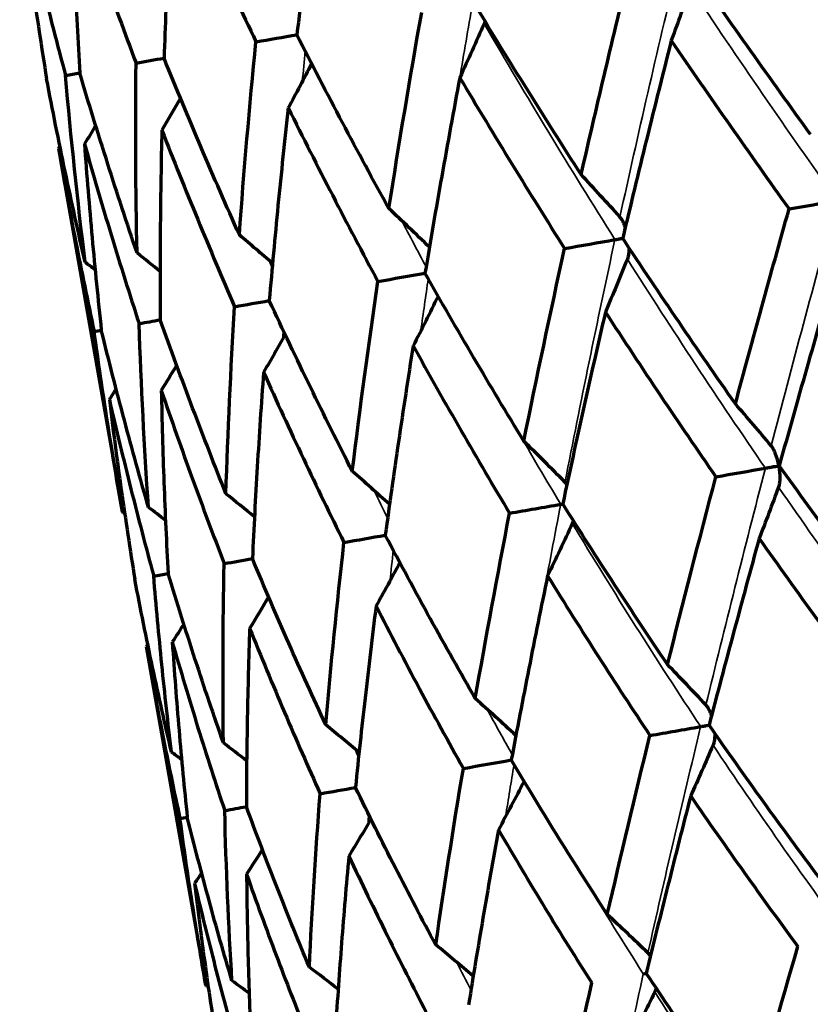
# Model space of a CAD drawing. Units: millimetres. Extents: x 235 to 913, y 130 to 548.
# Drawn here: x 881 to 888, y 448 to 456 of the extents above; entities that cross this region are included whole.
import ezdxf

# ---------------------------------------------------------------- set-up
doc = ezdxf.new("R2010")
doc.units = ezdxf.units.MM
doc.header["$LTSCALE"] = 0.75
doc.layers.add('Visible', color=7, linetype='Continuous', lineweight=70)
doc.layers.add('Visible Narrow', color=7, linetype='Continuous', lineweight=35)

msp = doc.modelspace()

# ---------------------------------------------------------------- linework, layer by layer
at = {"layer": 'Visible'}
for p, q in [((881.5387, 455.3264), (882.0535, 452.4066)), ((882.2442, 451.3251), (882.724, 448.6042))]:
    msp.add_line(p, q, dxfattribs=at)
at = {"layer": 'Visible', "extrusion": (0, 0, -1)}
for centre, major_axis, ratio, start_param, end_param in [((892.2363, 460.8687), (6.6864, 22.0903), 0.208165, 4.386553, 4.460455), ((872.7189, 469.8193), (-4.0841, 23.125), 0.642972, 2.286837, 2.309249), ((891.5813, 460.6367), (5.5211, 21.5044), 0.273195, 4.370297, 4.445374), ((868.9121, 469.1482), (-4.0852, 23.1249), 0.766196, 2.286907, 2.309319), ((892.599, 461.4454), (5.018, 23.0743), 0.361622, 4.335108, 4.404536), ((892.744, 461.5976), (3.4351, 23.1355), 0.432706, 4.336491, 4.404945), ((865.8244, 468.604), (-4.0869, 23.1251), 0.866137, 2.291201, 2.309412), ((892.6245, 461.5596), (1.1519, 22.7752), 0.488864, 4.368607, 4.437208), ((863.5493, 468.2034), (-4.09, 23.1253), 0.939762, 2.296548, 2.30956), ((862.1559, 467.9584), (-4.0985, 23.1248), 0.984838, 2.302527, 2.309937), ((861.6864, 467.8764), (16.6074, 16.6074), 1, 1.348163, 1.349139), ((891.8784, 459.5406), (6.6522, 20.589), 0.134743, 4.359965, 4.438819), ((892.2249, 460.3724), (6.6196, 22.1651), 0.213302, 4.309236, 4.382261), ((871.3964, 467.3602), (-4.0164, 22.7399), 0.707268, 2.294191, 2.316793), ((891.569, 460.0508), (5.3699, 21.4689), 0.279879, 4.295524, 4.369997), ((867.9808, 466.7582), (-4.0176, 22.74), 0.819278, 2.295853, 2.316868), ((892.9003, 461.3013), (5.0789, 23.3831), 0.370309, 4.249983, 4.318117), ((894.8941, 462.882), (4.6951, 25.5265), 0.463704, 4.207652, 4.269936), ((865.3241, 466.2901), (-4.0197, 22.7402), 0.906393, 2.301135, 2.316975), ((863.5066, 465.9702), (-4.024, 22.7404), 0.965972, 2.306752, 2.317176), ((862.5837, 465.8083), (-4.0439, 22.738), 0.996207, 2.313663, 2.318059), ((890.7766, 457.6354), (5.6384, 18.2438), 0.127598, 4.311618, 4.398619), ((873.9861, 465.708), (-3.9535, 22.3878), 0.642954, 2.304401, 2.327103), ((891.3871, 459.1072), (5.895, 20.6796), 0.208332, 4.246141, 4.323179), ((870.2799, 465.0546), (-3.9545, 22.3878), 0.766181, 2.304465, 2.327167), ((890.3913, 458.431), (4.4125, 19.5199), 0.270609, 4.244665, 4.324967), ((890.2791, 458.604), (3.2108, 19.6303), 0.340619, 4.234732, 4.313748), ((867.2738, 464.5249), (-3.9559, 22.388), 0.866125, 2.308624, 2.327249), ((865.0588, 464.1348), (-3.9585, 22.3883), 0.939753, 2.314047, 2.327376), ((863.7021, 463.8963), (-3.9653, 22.3881), 0.984833, 2.320083, 2.32769), ((863.2449, 463.8165), (16.0781, 16.0781), 1, 1.365989, 1.367004), ((890.591, 456.6944), (5.4839, 18.0612), 0.134045, 4.242562, 4.32846), ((872.6766, 463.5213), (-3.903, 22.1011), 0.707248, 2.317624, 2.340297), ((891.8024, 459.0557), (6.1442, 21.3634), 0.219824, 4.15652, 4.230238), ((869.3535, 462.9356), (-3.9041, 22.1013), 0.819261, 2.319014, 2.340362), ((891.4542, 458.937), (5.0267, 21.0357), 0.292641, 4.138438, 4.212428), ((890.245, 457.7389), (2.9162, 19.2303), 0.352719, 4.166917, 4.245881), ((866.7686, 462.4802), (-3.9057, 22.1016), 0.90638, 2.324327, 2.34045), ((865.0003, 462.1691), (-3.9089, 22.102), 0.965963, 2.329971, 2.340607), ((864.1022, 462.0115), (-3.9235, 22.1006), 0.996204, 2.336763, 2.341269), ((899.1381, 438.4361), (1.9046, 25.2909), 0.528437, -1.245086, -1.183706), ((898.4912, 438.9428), (-0.8593, 24.1442), 0.561396, -1.20142, -1.138369), ((867.7367, 464.8147), (-4.843, 27.4926), 0.765975, 2.33133, 2.349338)]:
    msp.add_ellipse(centre, major_axis=major_axis, ratio=ratio, start_param=start_param, end_param=end_param, dxfattribs=at)
at = {"layer": 'Visible'}
for centre, major_axis, ratio, start_param, end_param in [((886.6096, 458.0526), (50.2376, 8.9365), 0.024187, 4.6387, 4.645246), ((894.2891, 459.4151), (50.2032, 9.1489), 0.023713, 4.464118, 4.468722), ((901.9917, 460.7813), (50.1689, 9.355), 0.022498, 4.289543, 4.292028), ((875.5373, 435.6223), (-4.4734, 25.3852), 0.707163, -0.848628, -0.828329), ((869.9438, 453.6397), (48.8071, 7.9233), 0.034859, -1.210481, -1.202024), ((871.8993, 434.9822), (-4.4746, 25.3827), 0.819166, -0.847225, -0.828367), ((869.0696, 434.4847), (-4.4768, 25.3802), 0.906295, -0.842666, -0.828454), ((876.3091, 454.7548), (48.7602, 8.2309), 0.036545, -1.385117, -1.376661), ((867.1342, 434.1448), (-4.482, 25.3772), 0.965904, -0.838017, -0.828667), ((866.1517, 433.9729), (-4.5079, 25.3707), 0.996183, -0.833647, -0.829707), ((883.2519, 455.9715), (48.71, 8.5466), 0.037105, -1.559767, -1.551999), ((890.5565, 457.2757), (48.6532, 8.8635), 0.037007, 4.548764, 4.554562), ((898.0065, 458.5972), (48.599, 9.1751), 0.035607, 4.374122, 4.377834), ((905.3742, 459.9038), (48.5455, 9.4707), 0.033099, 4.199503, 4.200857), ((877.9156, 433.4112), (-4.5706, 25.9441), 0.642884, -0.83872, -0.819065), ((873.8829, 432.7017), (-4.5716, 25.9416), 0.766089, -0.838742, -0.819085), ((874.0295, 452.905), (46.7205, 7.5511), 0.04942, -1.30144, -1.292583), ((870.6122, 432.1265), (-4.5731, 25.939), 0.866031, -0.835244, -0.81914), ((868.2025, 431.7032), (-4.5763, 25.9362), 0.939677, -0.830787, -0.819266), ((866.7269, 431.4444), (-4.5859, 25.9324), 0.984791, -0.826221, -0.81965), ((880.3522, 454.0132), (46.6559, 7.9638), 0.051005, -1.476186, -1.46733), ((866.2302, 431.3581), (18.6201, 18.6201), 1, 0.139901, 0.140774), ((887.1342, 455.2166), (46.5816, 8.3815), 0.051337, 4.632237, 4.639387), ((894.1714, 456.4649), (46.5082, 8.7968), 0.050099, 4.457483, 4.462518), ((901.2503, 457.7203), (46.4341, 9.1961), 0.04732, 4.282765, 4.285485), ((876.0718, 430.3535), (-4.6936, 26.6444), 0.707195, -0.82585, -0.806968), ((872.3739, 429.7032), (-4.6947, 26.6417), 0.819189, -0.824745, -0.806997), ((869.4977, 429.1977), (-4.6968, 26.6389), 0.906309, -0.82047, -0.807073), ((878.0602, 452.2208), (44.1106, 7.1998), 0.066254, -1.3939, -1.384492), ((867.5306, 428.8525), (-4.7018, 26.6356), 0.965912, -0.816096, -0.807264), ((866.5321, 428.6779), (-4.7265, 26.6291), 0.996185, -0.811943, -0.808207), ((884.1862, 453.295), (44.0269, 7.7171), 0.067317, -1.56882, -1.560071), ((890.6604, 454.4497), (43.9302, 8.2347), 0.06676, 4.539438, 4.545978), ((897.2913, 455.6257), (43.8354, 8.74), 0.064016, 4.364551, 4.368746), ((903.876, 456.7931), (43.7405, 9.2162), 0.059303, 4.189749, 4.191281), ((874.3642, 427.2289), (-4.8405, 27.4822), 0.766125, -0.809987, -0.791972), ((871.0331, 426.6434), (-4.8419, 27.4792), 0.866056, -0.807022, -0.792013), ((868.5791, 426.2125), (-4.8448, 27.476), 0.939692, -0.802881, -0.792118), ((867.0765, 425.9493), (-4.8536, 27.472), 0.984797, -0.798605, -0.792446), ((866.5709, 425.8617), (19.7249, 19.7249), 1, 0.166982, 0.167818)]:
    msp.add_ellipse(centre, major_axis=major_axis, ratio=ratio, start_param=start_param, end_param=end_param, dxfattribs=at)
for points, knots in [([(883.6688, 457.8264), (883.6295, 457.5612), (883.5921, 457.2965), (883.5207, 456.7679), (883.4868, 456.504), (883.4547, 456.2407)], [0.0000023, 0.0000023, 0.0000023, 0.0000023, 0.0882216, 0.0882216, 0.1764413, 0.1764413, 0.1764413, 0.1764413]), ([(882.4671, 457.6145), (882.4499, 457.3532), (882.4346, 457.0924), (882.408, 456.5717), (882.3967, 456.3118), (882.3874, 456.0525)], [0.0000024, 0.0000024, 0.0000024, 0.0000024, 0.0882217, 0.0882217, 0.1764413, 0.1764413, 0.1764413, 0.1764413]), ([(882.4671, 457.6145), (882.5727, 457.3749), (882.6805, 457.1357), (882.9003, 456.6585), (883.0124, 456.4204), (883.1266, 456.1828)], [0.0000021, 0.0000021, 0.0000021, 0.0000021, 0.0882215, 0.0882215, 0.1764412, 0.1764412, 0.1764412, 0.1764412]), ([(881.6452, 457.4696), (881.727, 457.2258), (881.811, 456.9824), (881.9836, 456.4969), (882.0722, 456.2546), (882.163, 456.0129)], [0.0000022, 0.0000022, 0.0000022, 0.0000022, 0.0882216, 0.0882216, 0.1764412, 0.1764412, 0.1764412, 0.1764412]), ([(881.6452, 457.4696), (881.6517, 457.2125), (881.6604, 456.9558), (881.6821, 456.4437), (881.6951, 456.1881), (881.7104, 455.9331)], [0.0000025, 0.0000025, 0.0000025, 0.0000025, 0.0882217, 0.0882217, 0.1764414, 0.1764414, 0.1764414, 0.1764414]), ([(881.2278, 457.396), (881.2847, 457.1478), (881.3438, 456.9), (881.4666, 456.4057), (881.5304, 456.1591), (881.5964, 455.913)], [0.0000022, 0.0000022, 0.0000022, 0.0000022, 0.0882216, 0.0882216, 0.1764412, 0.1764412, 0.1764412, 0.1764412]), ([(881.2278, 457.396), (881.2593, 457.1433), (881.2931, 456.8911), (881.3651, 456.3878), (881.4034, 456.1367), (881.444, 455.8862)], [0.0000025, 0.0000025, 0.0000025, 0.0000025, 0.0882217, 0.0882217, 0.1764414, 0.1764414, 0.1764414, 0.1764414]), ([(886.6189, 456.7986), (886.7774, 456.5691), (886.9376, 456.3401), (887.2582, 455.8875), (887.4186, 455.6639), (887.5805, 455.4408)], [-0.1746942, -0.1746942, -0.1746942, -0.1746942, -0.0865018, -0.0865018, -0.0000021, -0.0000021, -0.0000021, -0.0000021]), ([(885.7395, 455.1162), (885.5936, 455.3424), (885.4496, 455.5693), (885.1629, 456.0278), (885.0203, 456.2597), (884.8796, 456.492)], [0.0000022, 0.0000022, 0.0000022, 0.0000022, 0.0866175, 0.0866175, 0.1746942, 0.1746942, 0.1746942, 0.1746942]), ([(884.1947, 454.8438), (884.0682, 455.0734), (883.9439, 455.3037), (883.6971, 455.7693), (883.5748, 456.0047), (883.4547, 456.2407)], [0.0000023, 0.0000023, 0.0000023, 0.0000023, 0.0865985, 0.0865985, 0.1746942, 0.1746942, 0.1746942, 0.1746942]), ([(886.4637, 456.1948), (886.396, 455.9283), (886.3294, 455.6622), (886.1992, 455.1323), (886.1354, 454.8685), (886.0729, 454.6053)], [0.0000022, 0.0000022, 0.0000022, 0.0000022, 0.0872508, 0.0872508, 0.1740374, 0.1740374, 0.1740374, 0.1740374]), ([(886.4637, 456.1948), (886.6193, 455.9663), (886.7767, 455.7382), (887.0922, 455.287), (887.2503, 455.0637), (887.4101, 454.841)], [0.000002, 0.000002, 0.000002, 0.000002, 0.0877351, 0.0877351, 0.1740373, 0.1740373, 0.1740373, 0.1740373]), ([(882.993, 454.6319), (882.8886, 454.8653), (882.7863, 455.0993), (882.5844, 455.5728), (882.4848, 455.8124), (882.3874, 456.0525)], [0.0000023, 0.0000023, 0.0000023, 0.0000023, 0.0865519, 0.0865519, 0.1746943, 0.1746943, 0.1746943, 0.1746943]), ([(882.1711, 454.487), (882.0904, 454.7246), (882.012, 454.9629), (881.8584, 455.4449), (881.7832, 455.6888), (881.7104, 455.9331)], [0.000002, 0.000002, 0.000002, 0.000002, 0.0865774, 0.0865774, 0.1746943, 0.1746943, 0.1746943, 0.1746943]), ([(881.7537, 454.4134), (881.698, 454.6554), (881.6445, 454.8982), (881.5412, 455.3891), (881.4915, 455.6373), (881.444, 455.8862)], [0.000002, 0.000002, 0.000002, 0.000002, 0.0865892, 0.0865892, 0.1746943, 0.1746943, 0.1746943, 0.1746943]), ([(884.7643, 455.8951), (884.7142, 455.6305), (884.6657, 455.3663), (884.5725, 454.843), (884.5277, 454.5838), (884.4845, 454.3252)], [0.0000023, 0.0000023, 0.0000023, 0.0000023, 0.0876788, 0.0876788, 0.1740375, 0.1740375, 0.1740375, 0.1740375]), ([(884.7643, 455.8951), (884.9018, 455.6636), (885.0413, 455.4326), (885.3221, 454.9752), (885.4634, 454.7488), (885.6065, 454.523)], [0.000002, 0.000002, 0.000002, 0.000002, 0.0876786, 0.0876786, 0.1740374, 0.1740374, 0.1740374, 0.1740374]), ([(883.3858, 455.6521), (883.3565, 455.39), (883.329, 455.1284), (883.2782, 454.6126), (883.2549, 454.3583), (883.2334, 454.1046)], [0.0000024, 0.0000024, 0.0000024, 0.0000024, 0.0880521, 0.0880521, 0.1740375, 0.1740375, 0.1740375, 0.1740375]), ([(883.3858, 455.6521), (883.5026, 455.4167), (883.6216, 455.1818), (883.8617, 454.7173), (883.9829, 454.4876), (884.1062, 454.2585)], [0.0000021, 0.0000021, 0.0000021, 0.0000021, 0.0877434, 0.0877434, 0.1740374, 0.1740374, 0.1740374, 0.1740374]), ([(882.3701, 455.473), (882.3641, 455.2193), (882.36, 454.9661), (882.3557, 454.4585), (882.3556, 454.204), (882.3577, 453.9502)], [0.0000024, 0.0000024, 0.0000024, 0.0000024, 0.086593, 0.086593, 0.1740376, 0.1740376, 0.1740376, 0.1740376]), ([(882.3701, 455.473), (882.4639, 455.2335), (882.5599, 454.9946), (882.7548, 454.5221), (882.8536, 454.2884), (882.9547, 454.0554)], [0.0000021, 0.0000021, 0.0000021, 0.0000021, 0.0877511, 0.0877511, 0.1740374, 0.1740374, 0.1740374, 0.1740374]), ([(881.7481, 455.3633), (881.8172, 455.1196), (881.8887, 454.8765), (882.035, 454.3954), (882.1098, 454.1574), (882.187, 453.9201)], [0.0000022, 0.0000022, 0.0000022, 0.0000022, 0.0877093, 0.0877093, 0.1740375, 0.1740375, 0.1740375, 0.1740375]), ([(881.7481, 455.3633), (881.7664, 455.112), (881.7869, 454.8612), (881.8322, 454.3623), (881.8569, 454.1141), (881.8838, 453.8666)], [0.0000025, 0.0000025, 0.0000025, 0.0000025, 0.0872505, 0.0872505, 0.1740376, 0.1740376, 0.1740376, 0.1740376]), ([(881.5387, 455.3264), (881.5825, 455.0781), (881.6285, 454.8303), (881.7245, 454.3404), (881.7743, 454.0981), (881.8264, 453.8565)], [0.0000022, 0.0000022, 0.0000022, 0.0000022, 0.0877595, 0.0877595, 0.1740373, 0.1740373, 0.1740373, 0.1740373]), ([(886.0941, 454.6943), (886.0923, 454.6991), (886.0905, 454.7039), (886.0834, 454.7219), (886.0773, 454.7352), (886.0647, 454.7576), (886.058, 454.7678), (886.0507, 454.7759)], [0.008113921, 0.008113921, 0.008113921, 0.008113921, 0.009670262, 0.009670262, 0.014102656, 0.014102656, 0.017885075, 0.017885075, 0.017885075, 0.017885075]), ([(886.011, 454.5942), (886.0197, 454.5958), (886.0286, 454.5973), (886.0466, 454.6005), (886.0557, 454.6021), (886.0673, 454.6041), (886.0701, 454.6047), (886.073, 454.6051)], [0.000001, 0.000001, 0.000001, 0.000001, 0.002696721, 0.002696721, 0.005491739, 0.005491739, 0.006410635, 0.006410635, 0.006410635, 0.006410635]), ([(886.9785, 453.275), (886.8257, 453.4927), (886.6747, 453.7111), (886.3728, 454.1545), (886.2219, 454.3796), (886.0729, 454.6053)], [0.0000022, 0.0000022, 0.0000022, 0.0000022, 0.0846786, 0.0846786, 0.171439, 0.171439, 0.171439, 0.171439]), ([(886.1233, 454.5291), (886.1233, 454.5237), (886.1232, 454.5184), (886.1227, 454.499), (886.1215, 454.4844), (886.1173, 454.4591), (886.1145, 454.4474), (886.1104, 454.4372)], [0.00834554, 0.00834554, 0.00834554, 0.00834554, 0.0100789, 0.0100789, 0.014883, 0.014883, 0.01898311, 0.01898311, 0.01898311, 0.01898311]), ([(885.2791, 452.9754), (885.1442, 453.1962), (885.0113, 453.4177), (884.7463, 453.8676), (884.6143, 454.0961), (884.4845, 454.3252)], [0.0000022, 0.0000022, 0.0000022, 0.0000022, 0.0846691, 0.0846691, 0.171439, 0.171439, 0.171439, 0.171439]), ([(887.7751, 454.3374), (887.6991, 454.0757), (887.6239, 453.8144), (887.4759, 453.2948), (887.403, 453.0364), (887.3311, 452.7785)], [0.0000021, 0.0000021, 0.0000021, 0.0000021, 0.0855797, 0.0855797, 0.1705237, 0.1705237, 0.1705237, 0.1705237]), ([(883.9006, 452.7323), (883.7864, 452.9568), (883.6743, 453.182), (883.4519, 453.6394), (883.3415, 453.8716), (883.2334, 454.1046)], [0.0000023, 0.0000023, 0.0000023, 0.0000023, 0.084665, 0.084665, 0.1714391, 0.1714391, 0.1714391, 0.1714391]), ([(885.9341, 454.0128), (885.8742, 453.7539), (885.8156, 453.4955), (885.7014, 452.9819), (885.6457, 452.7265), (885.5913, 452.4718)], [0.0000022, 0.0000022, 0.0000022, 0.0000022, 0.0855798, 0.0855798, 0.1705238, 0.1705238, 0.1705238, 0.1705238]), ([(885.9341, 454.0128), (886.0799, 453.7883), (886.2276, 453.5645), (886.5237, 453.1232), (886.672, 452.9056), (886.8221, 452.6888)], [0.000002, 0.000002, 0.000002, 0.000002, 0.0862126, 0.0862126, 0.1705237, 0.1705237, 0.1705237, 0.1705237]), ([(882.885, 452.5532), (882.7936, 452.7817), (882.7045, 453.011), (882.5286, 453.4767), (882.442, 453.7131), (882.3577, 453.9502)], [0.0000023, 0.0000023, 0.0000023, 0.0000023, 0.0846775, 0.0846775, 0.1714391, 0.1714391, 0.1714391, 0.1714391]), ([(882.0535, 452.4066), (882.0113, 452.6459), (881.9714, 452.886), (881.8957, 453.3693), (881.8599, 453.6126), (881.8264, 453.8565)], [0.0000024, 0.0000024, 0.0000024, 0.0000024, 0.0854161, 0.0854161, 0.1714394, 0.1714394, 0.1714394, 0.1714394]), ([(882.263, 452.4436), (882.196, 452.6764), (882.1313, 452.91), (882.0048, 453.3843), (881.9432, 453.6251), (881.8838, 453.8666)], [0.000002, 0.000002, 0.000002, 0.000002, 0.0846814, 0.0846814, 0.1714391, 0.1714391, 0.1714391, 0.1714391]), ([(884.3893, 453.7404), (884.3484, 453.4829), (884.3092, 453.226), (884.2347, 452.7194), (884.1995, 452.4696), (884.1658, 452.2204)], [0.0000023, 0.0000023, 0.0000023, 0.0000023, 0.0862494, 0.0862494, 0.1705238, 0.1705238, 0.1705238, 0.1705238]), ([(884.3893, 453.7404), (884.5156, 453.5125), (884.6441, 453.2852), (884.9025, 452.8373), (885.0323, 452.6165), (885.1642, 452.3965)], [0.0000021, 0.0000021, 0.0000021, 0.0000021, 0.0862222, 0.0862222, 0.1705237, 0.1705237, 0.1705237, 0.1705237]), ([(883.1876, 453.5285), (883.1688, 453.2749), (883.1518, 453.0219), (883.122, 452.5232), (883.109, 452.2773), (883.0979, 452.0321)], [0.0000024, 0.0000024, 0.0000024, 0.0000024, 0.0862517, 0.0862517, 0.1705239, 0.1705239, 0.1705239, 0.1705239]), ([(883.1876, 453.5285), (883.292, 453.2966), (883.3987, 453.0655), (883.6141, 452.6099), (883.7227, 452.3855), (883.8335, 452.1618)], [0.0000021, 0.0000021, 0.0000021, 0.0000021, 0.0862534, 0.0862534, 0.1705238, 0.1705238, 0.1705238, 0.1705238]), ([(882.3656, 453.3836), (882.4461, 453.1476), (882.529, 452.9122), (882.6974, 452.4484), (882.7829, 452.2198), (882.8706, 451.992)], [0.0000022, 0.0000022, 0.0000022, 0.0000022, 0.0862347, 0.0862347, 0.1705238, 0.1705238, 0.1705238, 0.1705238]), ([(882.3656, 453.3836), (882.3707, 453.1361), (882.3777, 452.8893), (882.3959, 452.399), (882.407, 452.1554), (882.4201, 451.9126)], [0.0000025, 0.0000025, 0.0000025, 0.0000025, 0.0855796, 0.0855796, 0.1705239, 0.1705239, 0.1705239, 0.1705239]), ([(881.9483, 453.31), (882.0038, 453.0696), (882.0616, 452.8298), (882.1805, 452.3573), (882.2415, 452.1244), (882.3047, 451.8923)], [0.0000022, 0.0000022, 0.0000022, 0.0000022, 0.0862328, 0.0862328, 0.1705237, 0.1705237, 0.1705237, 0.1705237]), ([(881.9483, 453.31), (881.9782, 453.0669), (882.0102, 452.8245), (882.0784, 452.343), (882.1146, 452.1039), (882.153, 451.8655)], [0.0000025, 0.0000025, 0.0000025, 0.0000025, 0.0855795, 0.0855795, 0.170524, 0.170524, 0.170524, 0.170524]), ([(887.3273, 452.7777), (887.3271, 452.7785), (887.327, 452.7794), (887.321, 452.8126), (887.3121, 452.8444), (887.2967, 452.885), (887.291, 452.898), (887.2792, 452.9201), (887.273, 452.9301), (887.2662, 452.9382)], [-0.00026208, -0.00026208, -0.00026208, -0.00026208, 0, 0, 0.00986799, 0.00986799, 0.01459134, 0.01459134, 0.01863796, 0.01863796, 0.01863796, 0.01863796]), ([(887.2196, 452.7587), (887.2281, 452.7602), (887.237, 452.7618), (887.2551, 452.765), (887.2643, 452.7666), (887.2829, 452.7699), (887.2922, 452.7715), (887.31, 452.7746), (887.3184, 452.7761), (887.3265, 452.7775), (887.3269, 452.7776), (887.3273, 452.7777)], [0.000001, 0.000001, 0.000001, 0.000001, 0.00270069, 0.00270069, 0.00550447, 0.00550447, 0.00848648, 0.00848648, 0.01150437, 0.01150437, 0.01166048, 0.01166048, 0.01166048, 0.01166048]), ([(887.3273, 452.7777), (887.3274, 452.7768), (887.3276, 452.776), (887.3333, 452.7426), (887.3359, 452.7098), (887.3352, 452.6664), (887.3343, 452.6522), (887.3308, 452.6276), (887.3284, 452.6161), (887.3248, 452.6063)], [-0.00026207, -0.00026207, -0.00026207, -0.00026207, 0, 0, 0.00988166, 0.00988166, 0.01459115, 0.01459115, 0.01862668, 0.01862668, 0.01862668, 0.01862668]), ([(887.3312, 452.7784), (887.3303, 452.7782), (887.3294, 452.7781), (887.3281, 452.7778), (887.3277, 452.7778), (887.3273, 452.7777)], [0.0111301277, 0.0111301277, 0.0111301277, 0.0111301277, 0.0115043494, 0.0115043494, 0.0116604585, 0.0116604585, 0.0116604585, 0.0116604585]), ([(888.2745, 451.505), (888.1144, 451.7147), (887.956, 451.9252), (887.6415, 452.3498), (887.4854, 452.5638), (887.3311, 452.7785)], [0.000002, 0.000002, 0.000002, 0.000002, 0.0831622, 0.0831622, 0.1671089, 0.1671089, 0.1671089, 0.1671089]), ([(886.4335, 451.1804), (886.2897, 451.3929), (886.1479, 451.6064), (885.8672, 452.0369), (885.7282, 452.254), (885.5913, 452.4718)], [0.0000021, 0.0000021, 0.0000021, 0.0000021, 0.0831622, 0.0831622, 0.1671089, 0.1671089, 0.1671089, 0.1671089]), ([(884.8887, 450.908), (884.7656, 451.1218), (884.6447, 451.3365), (884.4036, 451.7739), (884.2836, 451.9968), (884.1658, 452.2204)], [0.0000022, 0.0000022, 0.0000022, 0.0000022, 0.0823146, 0.0823146, 0.1671089, 0.1671089, 0.1671089, 0.1671089]), ([(887.1692, 452.1935), (887.1, 451.9413), (887.0317, 451.6897), (886.8975, 451.19), (886.8317, 450.9419), (886.7668, 450.6946)], [0.0000022, 0.0000022, 0.0000022, 0.0000022, 0.0833609, 0.0833609, 0.1659351, 0.1659351, 0.1659351, 0.1659351]), ([(887.1692, 452.1935), (887.322, 451.978), (887.4768, 451.7633), (887.7855, 451.3417), (887.9394, 451.1348), (888.095, 450.9288)], [0.0000019, 0.0000019, 0.0000019, 0.0000019, 0.0842159, 0.0842159, 0.1659349, 0.1659349, 0.1659349, 0.1659349]), ([(883.687, 450.6961), (883.5858, 450.9137), (883.4868, 451.1323), (883.2903, 451.5775), (883.1929, 451.8045), (883.0979, 452.0321)], [0.0000022, 0.0000022, 0.0000022, 0.0000022, 0.0823004, 0.0823004, 0.167109, 0.167109, 0.167109, 0.167109]), ([(882.4477, 450.4776), (882.3949, 450.7038), (882.3443, 450.9309), (882.2459, 451.3935), (882.1984, 451.6291), (882.153, 451.8655)], [0.0000021, 0.0000021, 0.0000021, 0.0000021, 0.0823129, 0.0823129, 0.167109, 0.167109, 0.167109, 0.167109]), ([(882.4477, 450.4776), (882.4198, 450.7106), (882.3939, 450.9445), (882.3463, 451.416), (882.3245, 451.6538), (882.3047, 451.8923)], [0.0000024, 0.0000024, 0.0000024, 0.0000024, 0.0831607, 0.0831607, 0.1671093, 0.1671093, 0.1671093, 0.1671093]), ([(882.8651, 450.5512), (882.7874, 450.7729), (882.7121, 450.9956), (882.5637, 451.4494), (882.4907, 451.6806), (882.4201, 451.9126)], [0.0000023, 0.0000023, 0.0000023, 0.0000023, 0.0822934, 0.0822934, 0.167109, 0.167109, 0.167109, 0.167109]), ([(885.4698, 451.8939), (885.4183, 451.6448), (885.3681, 451.3964), (885.2707, 450.9032), (885.2235, 450.6584), (885.1777, 450.4144)], [0.0000023, 0.0000023, 0.0000023, 0.0000023, 0.0833613, 0.0833613, 0.1659351, 0.1659351, 0.1659351, 0.1659351]), ([(885.4698, 451.8939), (885.6046, 451.6754), (885.7415, 451.4578), (886.0157, 451.0301), (886.1529, 450.8201), (886.2922, 450.6109)], [0.000002, 0.000002, 0.000002, 0.000002, 0.0841332, 0.0841332, 0.165935, 0.165935, 0.165935, 0.165935]), ([(884.0914, 451.6508), (884.0602, 451.4035), (884.0306, 451.1568), (883.9754, 450.671), (883.9498, 450.4319), (883.9257, 450.1936)], [0.0000024, 0.0000024, 0.0000024, 0.0000024, 0.0840155, 0.0840155, 0.1659352, 0.1659352, 0.1659352, 0.1659352]), ([(884.0914, 451.6508), (884.2054, 451.4287), (884.3218, 451.2073), (884.5556, 450.7726), (884.673, 450.5591), (884.7926, 450.3465)], [0.0000021, 0.0000021, 0.0000021, 0.0000021, 0.0841532, 0.0841532, 0.1659351, 0.1659351, 0.1659351, 0.1659351]), ([(883.0757, 451.4717), (883.0675, 451.2315), (883.0612, 450.9919), (883.0523, 450.5143), (883.0497, 450.2762), (883.049, 450.039)], [0.0000024, 0.0000024, 0.0000024, 0.0000024, 0.0829654, 0.0829654, 0.1659352, 0.1659352, 0.1659352, 0.1659352]), ([(883.0757, 451.4717), (883.1668, 451.2455), (883.2603, 451.02), (883.4492, 450.5773), (883.5445, 450.36), (883.642, 450.1436)], [0.0000021, 0.0000021, 0.0000021, 0.0000021, 0.0841792, 0.0841792, 0.1659351, 0.1659351, 0.1659351, 0.1659351]), ([(882.2442, 451.3251), (882.2856, 451.0902), (882.3293, 450.856), (882.4199, 450.396), (882.4667, 450.17), (882.5157, 449.945)], [0.0000022, 0.0000022, 0.0000022, 0.0000022, 0.0841422, 0.0841422, 0.165935, 0.165935, 0.165935, 0.165935]), ([(882.4537, 451.362), (882.5203, 451.1316), (882.5892, 450.902), (882.7298, 450.4508), (882.8014, 450.2291), (882.8753, 450.0084)], [0.0000022, 0.0000022, 0.0000022, 0.0000022, 0.0841163, 0.0841163, 0.1659351, 0.1659351, 0.1659351, 0.1659351]), ([(882.4537, 451.362), (882.4697, 451.1249), (882.4878, 450.8885), (882.528, 450.4196), (882.55, 450.187), (882.5742, 449.9553)], [0.0000025, 0.0000025, 0.0000025, 0.0000025, 0.0833599, 0.0833599, 0.1659353, 0.1659353, 0.1659353, 0.1659353]), ([(886.7871, 450.7716), (886.7846, 450.7788), (886.7819, 450.7859), (886.7739, 450.8054), (886.768, 450.818), (886.7555, 450.8394), (886.749, 450.849), (886.7417, 450.8567)], [0.00717454, 0.00717454, 0.00717454, 0.00717454, 0.00962661, 0.00962661, 0.01422886, 0.01422886, 0.01819281, 0.01819281, 0.01819281, 0.01819281]), ([(886.6995, 450.6825), (886.7083, 450.684), (886.7172, 450.6856), (886.7353, 450.6888), (886.7445, 450.6904), (886.7579, 450.6927), (886.7625, 450.6935), (886.767, 450.6943)], [0.000001, 0.000001, 0.000001, 0.000001, 0.002706364, 0.002706364, 0.005522418, 0.005522418, 0.007018463, 0.007018463, 0.007018463, 0.007018463]), ([(887.649, 449.4726), (887.4987, 449.6733), (887.3505, 449.8749), (887.0564, 450.2822), (886.9106, 450.488), (886.7668, 450.6946)], [0.000002, 0.000002, 0.000002, 0.000002, 0.0804136, 0.0804136, 0.1617374, 0.1617374, 0.1617374, 0.1617374]), ([(886.8122, 450.6295), (886.8124, 450.6215), (886.8123, 450.6136), (886.8115, 450.5923), (886.8102, 450.5785), (886.8058, 450.5543), (886.8029, 450.5431), (886.7987, 450.5334)], [0.00708751, 0.00708751, 0.00708751, 0.00708751, 0.00963381, 0.00963381, 0.0142237, 0.0142237, 0.01817761, 0.01817761, 0.01817761, 0.01817761]), ([(885.9496, 449.173), (885.8186, 449.3747), (885.6898, 449.5774), (885.4324, 449.9911), (885.3039, 450.2023), (885.1777, 450.4144)], [0.0000021, 0.0000021, 0.0000021, 0.0000021, 0.0795796, 0.0795796, 0.1617374, 0.1617374, 0.1617374, 0.1617374]), ([(884.5711, 448.9299), (884.4608, 449.1351), (884.3527, 449.3414), (884.1374, 449.7626), (884.0304, 449.9776), (883.9257, 450.1936)], [0.0000021, 0.0000021, 0.0000021, 0.0000021, 0.0795418, 0.0795418, 0.1617375, 0.1617375, 0.1617375, 0.1617375]), ([(886.6193, 450.1265), (886.5574, 449.8861), (886.4965, 449.6462), (886.3773, 449.1708), (886.319, 448.9351), (886.2618, 448.7003)], [0.0000022, 0.0000022, 0.0000022, 0.0000022, 0.0806139, 0.0806139, 0.1603081, 0.1603081, 0.1603081, 0.1603081]), ([(886.6193, 450.1265), (886.7611, 449.9197), (886.905, 449.7136), (887.1924, 449.3099), (887.3358, 449.1121), (887.4813, 448.9153)], [0.000002, 0.000002, 0.000002, 0.000002, 0.0814218, 0.0814218, 0.1603074, 0.1603074, 0.1603074, 0.1603074]), ([(883.5554, 448.7508), (883.4678, 448.96), (883.3825, 449.1702), (883.2136, 449.5996), (883.1301, 449.8189), (883.049, 450.039)], [0.0000022, 0.0000022, 0.0000022, 0.0000022, 0.0795264, 0.0795264, 0.1617375, 0.1617375, 0.1617375, 0.1617375]), ([(882.724, 448.6042), (882.6851, 448.8245), (882.6485, 449.0458), (882.579, 449.4927), (882.5463, 449.7184), (882.5157, 449.945)], [0.0000023, 0.0000023, 0.0000023, 0.0000023, 0.0804121, 0.0804121, 0.1617378, 0.1617378, 0.1617378, 0.1617378]), ([(882.9334, 448.6411), (882.87, 448.8547), (882.8088, 449.0693), (882.689, 449.5073), (882.6305, 449.7308), (882.5742, 449.9553)], [0.0000022, 0.0000022, 0.0000022, 0.0000022, 0.0795617, 0.0795617, 0.1617375, 0.1617375, 0.1617375, 0.1617375]), ([(885.0745, 449.8542), (885.0317, 449.617), (884.9903, 449.3806), (884.9105, 448.9121), (884.8721, 448.68), (884.8351, 448.4487)], [0.0000023, 0.0000023, 0.0000023, 0.0000023, 0.0806139, 0.0806139, 0.1603082, 0.1603082, 0.1603082, 0.1603082]), ([(885.0745, 449.8542), (885.197, 449.6439), (885.3217, 449.4346), (885.5717, 449.0243), (885.6969, 448.8232), (885.8243, 448.6231)], [0.000002, 0.000002, 0.000002, 0.000002, 0.0813943, 0.0813943, 0.1603075, 0.1603075, 0.1603075, 0.1603075]), ([(883.8729, 449.6423), (883.8517, 449.409), (883.8321, 449.1764), (883.7965, 448.7157), (883.7804, 448.4875), (883.766, 448.2602)], [0.0000024, 0.0000024, 0.0000024, 0.0000024, 0.0806137, 0.0806137, 0.1603082, 0.1603082, 0.1603082, 0.1603082]), ([(883.8729, 449.6423), (883.9736, 449.428), (884.0767, 449.2147), (884.2841, 448.7969), (884.3884, 448.5923), (884.4949, 448.3887)], [0.0000021, 0.0000021, 0.0000021, 0.0000021, 0.0814607, 0.0814607, 0.1603076, 0.1603076, 0.1603076, 0.1603076]), ([(883.0509, 449.4973), (883.1279, 449.2792), (883.2072, 449.0619), (883.3681, 448.6358), (883.4495, 448.427), (883.5333, 448.2191)], [0.0000021, 0.0000021, 0.0000021, 0.0000021, 0.0813789, 0.0813789, 0.1603077, 0.1603077, 0.1603077, 0.1603077]), ([(883.0509, 449.4973), (883.0531, 449.2681), (883.0572, 449.0398), (883.0692, 448.5875), (883.0771, 448.3634), (883.0869, 448.1404)], [0.0000024, 0.0000024, 0.0000024, 0.0000024, 0.0806153, 0.0806153, 0.1603082, 0.1603082, 0.1603082, 0.1603082]), ([(882.6336, 449.4237), (882.6858, 449.2011), (882.7403, 448.9793), (882.8521, 448.5446), (882.9093, 448.3316), (882.9687, 448.1196)], [0.0000021, 0.0000021, 0.0000021, 0.0000021, 0.0814249, 0.0814249, 0.1603078, 0.1603078, 0.1603078, 0.1603078]), ([(882.6336, 449.4237), (882.6604, 449.1989), (882.6892, 448.9749), (882.7508, 448.5313), (882.7836, 448.3117), (882.8184, 448.0931)], [0.0000025, 0.0000025, 0.0000025, 0.0000025, 0.0806154, 0.0806154, 0.1603081, 0.1603081, 0.1603081, 0.1603081]), ([(886.2618, 448.7003), (886.3974, 448.497), (886.5338, 448.2939), (886.6712, 448.0908), (886.8085, 447.8878), (886.9466, 447.685), (887.0856, 447.4823)], [0.0000011, 0.0000011, 0.0000011, 0.0000011, 0.5, 0.5, 0.5, 0.9999991, 0.9999991, 0.9999991, 0.9999991])]:
    msp.add_open_spline(points, degree=3, knots=knots, dxfattribs=at)
for points in [[(884.9666, 456.3487), (884.9648, 456.3418), (884.9626, 456.3351), (884.9599, 456.3289)], [(885.6246, 452.627), (885.6199, 452.6339), (885.6148, 452.6404), (885.6093, 452.646)], [(885.575, 452.4687), (885.5804, 452.4697), (885.5859, 452.4707), (885.5914, 452.4716)], [(885.6759, 452.3377), (885.6738, 452.3294), (885.6712, 452.3214), (885.6678, 452.3141)], [(886.2958, 448.8395), (886.29, 448.8484), (886.2834, 448.857), (886.2762, 448.864)], [(886.2385, 448.6962), (886.2461, 448.6975), (886.2539, 448.6989), (886.2618, 448.7003)], [(886.3413, 448.5811), (886.339, 448.5707), (886.3357, 448.5604), (886.3313, 448.5514)]]:
    msp.add_open_spline(points, degree=3, dxfattribs=at)
at = {"layer": 'Visible Narrow', "extrusion": (0, 0, -1)}
for centre, major_axis, ratio, start_param, end_param in [((892.4666, 461.0226), (6.5797, 22.2697), 0.20042, 4.369437, 4.461882), ((892.5551, 460.965), (-12.43, 18.8723), 0.32523, 4.604231, 4.696396), ((892.0543, 460.9499), (5.6095, 22.0506), 0.267593, 4.413403, 4.441216), ((892.1426, 460.8922), (-10.9605, 19.1364), 0.385529, 4.60254, 4.694705), ((891.7218, 460.8913), (4.3328, 21.8023), 0.333489, 4.414097, 4.425537), ((892.6633, 460.0955), (7.0636, 22.179), 0.136982, 4.340528, 4.432978), ((891.8076, 460.8332), (-9.0988, 19.5219), 0.438056, 4.583813, 4.603466), ((892.2438, 460.0215), (6.3102, 21.9947), 0.206113, 4.311991, 4.404442), ((891.5603, 460.7896), (-6.8273, 20.0092), 0.475974, 4.551102, 4.554159), ((892.691, 460.046), (-11.3155, 18.8445), 0.388832, 4.555663, 4.647702), ((891.9033, 459.9615), (5.2937, 21.7694), 0.275616, 4.362144, 4.382001), ((891.6523, 459.9172), (3.973, 21.5175), 0.343698, 4.361353, 4.364502), ((892.2857, 459.9745), (-9.5349, 19.2126), 0.442611, 4.537116, 4.569887), ((892.7834, 460.2716), (7.1761, 22.4472), 0.137898, 4.235969, 4.3274), ((891.9586, 459.9168), (-7.3265, 19.6961), 0.48273, 4.502657, 4.514594), ((893.4351, 461.3797), (-11.9047, 20.5529), 0.415373, 4.43508, 4.520522), ((892.3889, 460.202), (6.43, 22.2623), 0.207419, 4.262727, 4.298448), ((893.241, 461.3455), (-9.8807, 20.9828), 0.472166, 4.412111, 4.497552), ((892.0682, 460.1455), (5.4182, 22.0355), 0.277286, 4.259421, 4.271421), ((893.0897, 461.3188), (-7.3512, 21.5428), 0.513218, 4.366027, 4.385266), ((892.3926, 459.0914), (6.8107, 21.7304), 0.141695, 4.178505, 4.271081), ((892.786, 459.3362), (-9.8518, 18.9335), 0.452037, 4.382284, 4.473745), ((892.9857, 461.3004), (-4.4222, 22.1302), 0.529681, 4.307818, 4.311342), ((892.0487, 459.0463), (6.034, 21.5588), 0.213672, 4.218497, 4.239615), ((891.7753, 458.9826), (4.9852, 21.3114), 0.286068, 4.206303, 4.210286), ((892.4034, 459.273), (-7.6842, 19.4211), 0.494363, 4.341658, 4.385734), ((895.9253, 440.9822), (2.7845, 21.0395), 0.449425, -1.332665, -1.24068), ((892.0999, 459.223), (-5.1226, 19.9655), 0.51506, 4.286191, 4.299276), ((895.5317, 440.9171), (0.6064, 20.7524), 0.491612, -1.245268, -1.200964), ((895.7195, 440.8115), (-13.9252, 18.1734), 0.140118, -1.119172, -1.026584)]:
    msp.add_ellipse(centre, major_axis=major_axis, ratio=ratio, start_param=start_param, end_param=end_param, dxfattribs=at)

doc.saveas('drawing.dxf')
